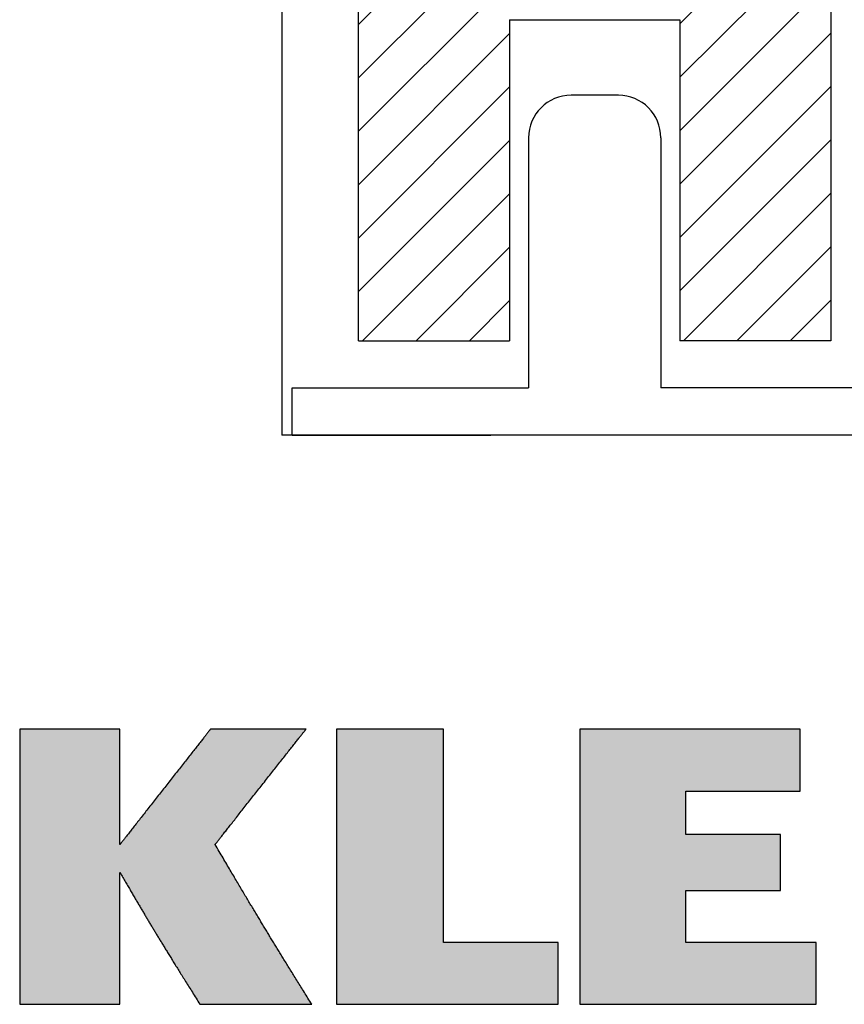
# Model space of a CAD drawing. Extents: x -172 to 562, y -198 to 328.
# Drawn here: x 489 to 532, y -192 to -140 of the extents above; entities that cross this region are included whole.
import ezdxf

# ---------------------------------------------------------------- set-up
doc = ezdxf.new("R2010")
doc.units = 0
doc.header["$MEASUREMENT"] = 0
doc.linetypes.add('SOLID', pattern=[0])
doc.layers.get('0').update_dxf_attribs({"linetype": 'CONTINUOUS'})
for name, color, linetype in [('CAPA_1', 7, 'CONTINUOUS'), ('DIBUIX', 7, 'SOLID'), ('RATLLAT1', 8, 'SOLID')]:
    doc.layers.add(name, color=color, linetype=linetype)

# ---------------------------------------------------------------- blocks, each defined once
blk = doc.blocks.new('*X1')
at = {"layer": 'RATLLAT1', "color": 8, "linetype": 'SOLID'}
for p, q in [((167.396, -150.802), (179.896, -138.302)), ((167.396, -152.216), (179.896, -139.716)), ((167.396, -153.631), (179.896, -141.131)), ((175.896, -150.788), (179.896, -146.788)), ((175.896, -152.202), (179.896, -148.202)), ((175.896, -153.616), (179.896, -149.616)), ((167.396, -155.045), (171.396, -151.045)), ((175.896, -155.03), (179.896, -151.03)), ((167.396, -156.459), (171.396, -152.459)), ((175.896, -156.444), (179.896, -152.444)), ((167.396, -157.873), (171.396, -153.873)), ((175.896, -157.859), (179.896, -153.859)), ((167.506, -159.177), (171.396, -155.288)), ((175.991, -159.177), (179.896, -155.273)), ((168.92, -159.177), (171.396, -156.702)), ((177.405, -159.177), (179.896, -156.687)), ((170.334, -159.177), (171.396, -158.116)), ((178.82, -159.177), (179.896, -158.101))]:
    blk.add_line(p, q, dxfattribs=at)

msp = doc.modelspace()

# ---------------------------------------------------------------- hatches: boundary and pattern name
at = {"linetype": 'CONTINUOUS'}
h = msp.add_hatch(color=1, dxfattribs=at)
edge = h.paths.add_edge_path()
edge.add_spline(control_points=[(498.182, -191.813), (495.969, -188.283), (495.583, -187.626), (493.95, -184.836)], knot_values=[10, 10, 10, 10, 12, 12, 12, 12], degree=3, periodic=0)
edge.add_spline(control_points=[(493.95, -184.836), (493.95, -184.836), (493.95, -191.813), (493.95, -191.813)], knot_values=[8, 8, 8, 8, 10, 10, 10, 10], degree=3, periodic=0)
edge.add_spline(control_points=[(493.95, -191.813), (493.95, -191.813), (488.646, -191.813), (488.646, -191.813)], knot_values=[6, 6, 6, 6, 8, 8, 8, 8], degree=3, periodic=0)
edge.add_spline(control_points=[(488.646, -191.813), (488.646, -191.813), (488.646, -177.24), (488.646, -177.24)], knot_values=[4, 4, 4, 4, 6, 6, 6, 6], degree=3, periodic=0)
edge.add_spline(control_points=[(488.646, -177.24), (488.646, -177.24), (493.95, -177.24), (493.95, -177.24)], knot_values=[2, 2, 2, 2, 4, 4, 4, 4], degree=3, periodic=0)
edge.add_spline(control_points=[(493.95, -177.24), (493.95, -177.24), (493.95, -183.35), (493.95, -183.35)], knot_values=[0, 0, 0, 0, 2, 2, 2, 2], degree=3, periodic=0)
edge.add_spline(control_points=[(493.95, -183.35), (493.95, -183.35), (498.744, -177.24), (498.744, -177.24)], knot_values=[20, 20, 20, 20, 22, 22, 22, 22], degree=3, periodic=0)
edge.add_spline(control_points=[(498.744, -177.24), (498.744, -177.24), (503.797, -177.24), (503.797, -177.24)], knot_values=[18, 18, 18, 18, 20, 20, 20, 20], degree=3, periodic=0)
edge.add_spline(control_points=[(503.797, -177.24), (503.797, -177.24), (498.985, -183.35), (498.985, -183.35)], knot_values=[16, 16, 16, 16, 18, 18, 18, 18], degree=3, periodic=0)
edge.add_spline(control_points=[(498.985, -183.35), (501.304, -187.294), (501.933, -188.326), (504.098, -191.813)], knot_values=[14, 14, 14, 14, 16, 16, 16, 16], degree=3, periodic=0)
edge.add_spline(control_points=[(504.098, -191.813), (504.098, -191.813), (498.182, -191.813), (498.182, -191.813)], knot_values=[12, 12, 12, 12, 14, 14, 14, 14], degree=3, periodic=0)
at = {"layer": 'CAPA_1', "linetype": 'CONTINUOUS'}
for points in [[(505.403, -191.813), (517.134, -191.813), (517.134, -188.534), (511.064, -188.534), (511.064, -177.24), (505.403, -177.24)], [(518.283, -177.24), (518.283, -191.813), (530.787, -191.813), (530.787, -188.534), (523.897, -188.534), (523.897, -185.784), (528.903, -185.784), (528.903, -182.814), (523.897, -182.814), (523.897, -180.523), (529.94, -180.523), (529.94, -177.24)]]:
    msp.add_hatch(color=1, dxfattribs=at).paths.add_polyline_path(points)

# ---------------------------------------------------------------- linework, layer by layer
at = {"layer": 'CAPA_1', "color": 1, "elevation": 0}
for points in [[(505.403, -191.813), (517.134, -191.813), (517.134, -188.534), (511.064, -188.534), (511.064, -177.24), (505.403, -177.24), (505.403, -191.813)], [(518.283, -177.24), (518.283, -191.813), (530.787, -191.813), (530.787, -188.534), (523.897, -188.534), (523.897, -185.784), (528.903, -185.784), (528.903, -182.814), (523.897, -182.814), (523.897, -180.523), (529.94, -180.523), (529.94, -177.24), (518.283, -177.24)]]:
    msp.add_lwpolyline(points, dxfattribs=at)
at = {"layer": 'CAPA_1', "color": 1}
for points in [[(493.95, -177.241, 0), (493.948, -177.241, 0), (493.946, -177.241, 0), (493.94, -177.241, 0), (493.934, -177.241, 0), (493.926, -177.241, 0), (493.916, -177.241, 0), (493.902, -177.241, 0), (493.89, -177.241, 0), (493.874, -177.241, 0), (493.856, -177.241, 0), (493.838, -177.241, 0), (493.816, -177.241, 0), (493.794, -177.241, 0), (493.77, -177.241, 0), (493.746, -177.241, 0), (493.718, -177.241, 0), (493.69, -177.241, 0), (493.66, -177.241, 0), (493.628, -177.241, 0), (493.596, -177.241, 0), (493.562, -177.241, 0), (493.528, -177.241, 0), (493.49, -177.241, 0), (493.452, -177.241, 0), (493.414, -177.241, 0), (493.374, -177.241, 0), (493.332, -177.241, 0), (493.29, -177.241, 0), (493.246, -177.241, 0), (493.202, -177.241, 0), (493.156, -177.241, 0), (493.11, -177.241, 0), (493.062, -177.241, 0), (493.012, -177.241, 0), (492.964, -177.241, 0), (492.912, -177.241, 0), (492.862, -177.241, 0), (492.81, -177.241, 0), (492.756, -177.241, 0), (492.702, -177.241, 0), (492.648, -177.241, 0), (492.594, -177.241, 0), (492.538, -177.241, 0), (492.48, -177.241, 0), (492.424, -177.241, 0), (492.366, -177.241, 0), (492.308, -177.241, 0), (492.25, -177.241, 0), (492.19, -177.241, 0), (492.13, -177.241, 0), (492.07, -177.241, 0), (492.01, -177.241, 0), (491.95, -177.241, 0), (491.888, -177.241, 0), (491.828, -177.241, 0), (491.766, -177.241, 0), (491.704, -177.241, 0), (491.642, -177.241, 0), (491.58, -177.241, 0), (491.516, -177.241, 0), (491.454, -177.241, 0), (491.392, -177.241, 0), (491.33, -177.241, 0), (491.266, -177.241, 0), (491.204, -177.241, 0), (491.142, -177.241, 0), (491.078, -177.241, 0), (491.016, -177.241, 0), (490.954, -177.241, 0), (490.892, -177.241, 0), (490.83, -177.241, 0), (490.768, -177.241, 0), (490.708, -177.241, 0), (490.646, -177.241, 0), (490.586, -177.241, 0), (490.524, -177.241, 0), (490.464, -177.241, 0), (490.406, -177.241, 0), (490.346, -177.241, 0), (490.288, -177.241, 0), (490.23, -177.241, 0), (490.172, -177.241, 0), (490.114, -177.241, 0), (490.058, -177.241, 0), (490.002, -177.241, 0), (489.948, -177.241, 0), (489.892, -177.241, 0), (489.84, -177.241, 0), (489.786, -177.241, 0), (489.734, -177.241, 0), (489.682, -177.241, 0), (489.632, -177.241, 0), (489.582, -177.241, 0), (489.534, -177.241, 0), (489.486, -177.241, 0), (489.44, -177.241, 0), (489.394, -177.241, 0), (489.35, -177.241, 0), (489.306, -177.241, 0), (489.264, -177.241, 0), (489.222, -177.241, 0), (489.182, -177.241, 0), (489.142, -177.241, 0), (489.104, -177.241, 0), (489.068, -177.241, 0), (489.034, -177.241, 0), (489, -177.241, 0), (488.966, -177.241, 0), (488.936, -177.241, 0), (488.906, -177.241, 0), (488.878, -177.241, 0), (488.85, -177.241, 0), (488.826, -177.241, 0), (488.802, -177.241, 0), (488.78, -177.241, 0), (488.758, -177.241, 0), (488.74, -177.241, 0), (488.722, -177.241, 0), (488.706, -177.241, 0), (488.692, -177.241, 0), (488.68, -177.241, 0), (488.67, -177.241, 0), (488.662, -177.241, 0), (488.654, -177.241, 0), (488.65, -177.241, 0), (488.646, -177.241, 0), (488.646, -177.241, 0)], [(488.646, -177.241, 0), (488.646, -177.243, 0), (488.646, -177.251, 0), (488.646, -177.265, 0), (488.646, -177.283, 0), (488.646, -177.307, 0), (488.646, -177.335, 0), (488.646, -177.369, 0), (488.646, -177.407, 0), (488.646, -177.451, 0), (488.646, -177.497, 0), (488.646, -177.549, 0), (488.646, -177.607, 0), (488.646, -177.667, 0), (488.646, -177.733, 0), (488.646, -177.803, 0), (488.646, -177.877, 0), (488.646, -177.955, 0), (488.646, -178.037, 0), (488.646, -178.121, 0), (488.646, -178.211, 0), (488.646, -178.305, 0), (488.646, -178.401, 0), (488.646, -178.501, 0), (488.646, -178.605, 0), (488.646, -178.713, 0), (488.646, -178.823, 0), (488.646, -178.937, 0), (488.646, -179.053, 0), (488.646, -179.173, 0), (488.646, -179.297, 0), (488.646, -179.421, 0), (488.646, -179.551, 0), (488.646, -179.681, 0), (488.646, -179.815, 0), (488.646, -179.951, 0), (488.646, -180.089, 0), (488.646, -180.231, 0), (488.646, -180.375, 0), (488.646, -180.519, 0), (488.646, -180.667, 0), (488.646, -180.817, 0), (488.646, -180.969, 0), (488.646, -181.121, 0), (488.646, -181.277, 0), (488.646, -181.433, 0), (488.646, -181.591, 0), (488.646, -181.751, 0), (488.646, -181.913, 0), (488.646, -182.075, 0), (488.646, -182.239, 0), (488.646, -182.403, 0), (488.646, -182.569, 0), (488.646, -182.737, 0), (488.646, -182.905, 0), (488.646, -183.073, 0), (488.646, -183.243, 0), (488.646, -183.413, 0), (488.646, -183.583, 0), (488.646, -183.755, 0), (488.646, -183.925, 0), (488.646, -184.097, 0), (488.646, -184.269, 0), (488.646, -184.441, 0), (488.646, -184.613, 0), (488.646, -184.785, 0), (488.646, -184.957, 0), (488.646, -185.129, 0), (488.646, -185.301, 0), (488.646, -185.471, 0), (488.646, -185.643, 0), (488.646, -185.813, 0), (488.646, -185.981, 0), (488.646, -186.151, 0), (488.646, -186.319, 0), (488.646, -186.485, 0), (488.646, -186.651, 0), (488.646, -186.815, 0), (488.646, -186.979, 0), (488.646, -187.143, 0), (488.646, -187.303, 0), (488.646, -187.463, 0), (488.646, -187.621, 0), (488.646, -187.779, 0), (488.646, -187.933, 0), (488.646, -188.087, 0), (488.646, -188.237, 0), (488.646, -188.387, 0), (488.646, -188.535, 0), (488.646, -188.681, 0), (488.646, -188.823, 0), (488.646, -188.965, 0), (488.646, -189.103, 0), (488.646, -189.239, 0), (488.646, -189.373, 0), (488.646, -189.505, 0), (488.646, -189.633, 0), (488.646, -189.759, 0), (488.646, -189.881, 0), (488.646, -190.001, 0), (488.646, -190.117, 0), (488.646, -190.231, 0), (488.646, -190.341, 0), (488.646, -190.449, 0), (488.646, -190.553, 0), (488.646, -190.653, 0), (488.646, -190.751, 0), (488.646, -190.843, 0), (488.646, -190.933, 0), (488.646, -191.019, 0), (488.646, -191.101, 0), (488.646, -191.179, 0), (488.646, -191.251, 0), (488.646, -191.321, 0), (488.646, -191.387, 0), (488.646, -191.447, 0), (488.646, -191.505, 0), (488.646, -191.557, 0), (488.646, -191.605, 0), (488.646, -191.647, 0), (488.646, -191.685, 0), (488.646, -191.719, 0), (488.646, -191.747, 0), (488.646, -191.771, 0), (488.646, -191.789, 0), (488.646, -191.803, 0), (488.646, -191.811, 0), (488.646, -191.813, 0)], [(493.95, -183.351, 0), (493.95, -183.349, 0), (493.95, -183.345, 0), (493.95, -183.341, 0), (493.95, -183.333, 0), (493.95, -183.323, 0), (493.95, -183.311, 0), (493.95, -183.297, 0), (493.95, -183.281, 0), (493.95, -183.263, 0), (493.95, -183.243, 0), (493.95, -183.221, 0), (493.95, -183.197, 0), (493.95, -183.171, 0), (493.95, -183.145, 0), (493.95, -183.115, 0), (493.95, -183.083, 0), (493.95, -183.051, 0), (493.95, -183.017, 0), (493.95, -182.981, 0), (493.95, -182.943, 0), (493.95, -182.905, 0), (493.95, -182.863, 0), (493.95, -182.821, 0), (493.95, -182.779, 0), (493.95, -182.733, 0), (493.95, -182.687, 0), (493.95, -182.639, 0), (493.95, -182.591, 0), (493.95, -182.541, 0), (493.95, -182.489, 0), (493.95, -182.437, 0), (493.95, -182.383, 0), (493.95, -182.327, 0), (493.95, -182.271, 0), (493.95, -182.215, 0), (493.95, -182.155, 0), (493.95, -182.097, 0), (493.95, -182.037, 0), (493.95, -181.975, 0), (493.95, -181.913, 0), (493.95, -181.851, 0), (493.95, -181.787, 0), (493.95, -181.723, 0), (493.95, -181.659, 0), (493.95, -181.593, 0), (493.95, -181.527, 0), (493.95, -181.459, 0), (493.95, -181.391, 0), (493.95, -181.323, 0), (493.95, -181.255, 0), (493.95, -181.185, 0), (493.95, -181.117, 0), (493.95, -181.047, 0), (493.95, -180.977, 0), (493.95, -180.905, 0), (493.95, -180.835, 0), (493.95, -180.763, 0), (493.95, -180.691, 0), (493.95, -180.619, 0), (493.95, -180.547, 0), (493.95, -180.475, 0), (493.95, -180.403, 0), (493.95, -180.331, 0), (493.95, -180.259, 0), (493.95, -180.187, 0), (493.95, -180.115, 0), (493.95, -180.043, 0), (493.95, -179.971, 0), (493.95, -179.899, 0), (493.95, -179.829, 0), (493.95, -179.757, 0), (493.95, -179.685, 0), (493.95, -179.615, 0), (493.95, -179.545, 0), (493.95, -179.475, 0), (493.95, -179.405, 0), (493.95, -179.337, 0), (493.95, -179.267, 0), (493.95, -179.199, 0), (493.95, -179.131, 0), (493.95, -179.065, 0), (493.95, -178.999, 0), (493.95, -178.933, 0), (493.95, -178.867, 0), (493.95, -178.803, 0), (493.95, -178.739, 0), (493.95, -178.677, 0), (493.95, -178.615, 0), (493.95, -178.555, 0), (493.95, -178.495, 0), (493.95, -178.435, 0), (493.95, -178.377, 0), (493.95, -178.321, 0), (493.95, -178.265, 0), (493.95, -178.209, 0), (493.95, -178.155, 0), (493.95, -178.103, 0), (493.95, -178.051, 0), (493.95, -178.001, 0), (493.95, -177.951, 0), (493.95, -177.905, 0), (493.95, -177.857, 0), (493.95, -177.813, 0), (493.95, -177.769, 0), (493.95, -177.727, 0), (493.95, -177.687, 0), (493.95, -177.647, 0), (493.95, -177.611, 0), (493.95, -177.575, 0), (493.95, -177.539, 0), (493.95, -177.507, 0), (493.95, -177.477, 0), (493.95, -177.447, 0), (493.95, -177.419, 0), (493.95, -177.395, 0), (493.95, -177.371, 0), (493.95, -177.349, 0), (493.95, -177.329, 0), (493.95, -177.311, 0), (493.95, -177.295, 0), (493.95, -177.281, 0), (493.95, -177.269, 0), (493.95, -177.259, 0), (493.95, -177.251, 0), (493.95, -177.245, 0), (493.95, -177.243, 0), (493.95, -177.241, 0)], [(498.744, -177.241, 0), (498.742, -177.243, 0), (498.74, -177.245, 0), (498.736, -177.251, 0), (498.73, -177.259, 0), (498.722, -177.269, 0), (498.712, -177.281, 0), (498.702, -177.295, 0), (498.688, -177.311, 0), (498.674, -177.329, 0), (498.66, -177.349, 0), (498.642, -177.371, 0), (498.624, -177.395, 0), (498.604, -177.419, 0), (498.582, -177.447, 0), (498.558, -177.477, 0), (498.534, -177.507, 0), (498.508, -177.539, 0), (498.482, -177.575, 0), (498.454, -177.611, 0), (498.424, -177.647, 0), (498.394, -177.687, 0), (498.362, -177.727, 0), (498.328, -177.769, 0), (498.294, -177.813, 0), (498.26, -177.857, 0), (498.224, -177.905, 0), (498.186, -177.951, 0), (498.148, -178.001, 0), (498.108, -178.051, 0), (498.068, -178.103, 0), (498.026, -178.155, 0), (497.984, -178.209, 0), (497.94, -178.265, 0), (497.896, -178.321, 0), (497.852, -178.377, 0), (497.806, -178.435, 0), (497.76, -178.495, 0), (497.712, -178.555, 0), (497.664, -178.615, 0), (497.616, -178.677, 0), (497.568, -178.739, 0), (497.518, -178.803, 0), (497.466, -178.867, 0), (497.416, -178.933, 0), (497.364, -178.999, 0), (497.312, -179.065, 0), (497.26, -179.131, 0), (497.206, -179.199, 0), (497.154, -179.267, 0), (497.1, -179.337, 0), (497.046, -179.405, 0), (496.99, -179.475, 0), (496.936, -179.545, 0), (496.88, -179.615, 0), (496.824, -179.685, 0), (496.77, -179.757, 0), (496.714, -179.829, 0), (496.658, -179.899, 0), (496.6, -179.971, 0), (496.544, -180.043, 0), (496.488, -180.115, 0), (496.432, -180.187, 0), (496.374, -180.259, 0), (496.318, -180.331, 0), (496.262, -180.403, 0), (496.206, -180.475, 0), (496.148, -180.547, 0), (496.092, -180.619, 0), (496.036, -180.691, 0), (495.98, -180.763, 0), (495.924, -180.835, 0), (495.868, -180.905, 0), (495.812, -180.977, 0), (495.758, -181.047, 0), (495.702, -181.117, 0), (495.648, -181.185, 0), (495.594, -181.255, 0), (495.54, -181.323, 0), (495.486, -181.391, 0), (495.434, -181.459, 0), (495.38, -181.527, 0), (495.328, -181.593, 0), (495.278, -181.659, 0), (495.226, -181.723, 0), (495.176, -181.787, 0), (495.126, -181.851, 0), (495.076, -181.913, 0), (495.028, -181.975, 0), (494.98, -182.037, 0), (494.934, -182.097, 0), (494.886, -182.155, 0), (494.842, -182.215, 0), (494.796, -182.271, 0), (494.752, -182.327, 0), (494.71, -182.383, 0), (494.668, -182.437, 0), (494.626, -182.489, 0), (494.586, -182.541, 0), (494.546, -182.591, 0), (494.508, -182.639, 0), (494.47, -182.687, 0), (494.434, -182.733, 0), (494.398, -182.779, 0), (494.364, -182.821, 0), (494.332, -182.863, 0), (494.3, -182.905, 0), (494.268, -182.943, 0), (494.24, -182.981, 0), (494.212, -183.017, 0), (494.184, -183.051, 0), (494.158, -183.083, 0), (494.134, -183.115, 0), (494.112, -183.145, 0), (494.09, -183.171, 0), (494.07, -183.197, 0), (494.052, -183.221, 0), (494.034, -183.243, 0), (494.018, -183.263, 0), (494.004, -183.281, 0), (493.992, -183.297, 0), (493.98, -183.311, 0), (493.972, -183.323, 0), (493.964, -183.333, 0), (493.958, -183.341, 0), (493.954, -183.345, 0), (493.95, -183.349, 0), (493.95, -183.351, 0)], [(503.796, -177.241, 0), (503.796, -177.241, 0), (503.794, -177.241, 0), (503.788, -177.241, 0), (503.782, -177.241, 0), (503.774, -177.241, 0), (503.764, -177.241, 0), (503.752, -177.241, 0), (503.74, -177.241, 0), (503.724, -177.241, 0), (503.708, -177.241, 0), (503.69, -177.241, 0), (503.67, -177.241, 0), (503.648, -177.241, 0), (503.626, -177.241, 0), (503.602, -177.241, 0), (503.576, -177.241, 0), (503.55, -177.241, 0), (503.522, -177.241, 0), (503.492, -177.241, 0), (503.46, -177.241, 0), (503.428, -177.241, 0), (503.394, -177.241, 0), (503.36, -177.241, 0), (503.324, -177.241, 0), (503.286, -177.241, 0), (503.248, -177.241, 0), (503.208, -177.241, 0), (503.168, -177.241, 0), (503.126, -177.241, 0), (503.084, -177.241, 0), (503.04, -177.241, 0), (502.996, -177.241, 0), (502.95, -177.241, 0), (502.904, -177.241, 0), (502.856, -177.241, 0), (502.808, -177.241, 0), (502.76, -177.241, 0), (502.71, -177.241, 0), (502.66, -177.241, 0), (502.608, -177.241, 0), (502.556, -177.241, 0), (502.504, -177.241, 0), (502.452, -177.241, 0), (502.398, -177.241, 0), (502.344, -177.241, 0), (502.288, -177.241, 0), (502.232, -177.241, 0), (502.176, -177.241, 0), (502.12, -177.241, 0), (502.064, -177.241, 0), (502.006, -177.241, 0), (501.95, -177.241, 0), (501.892, -177.241, 0), (501.832, -177.241, 0), (501.774, -177.241, 0), (501.716, -177.241, 0), (501.656, -177.241, 0), (501.598, -177.241, 0), (501.538, -177.241, 0), (501.478, -177.241, 0), (501.42, -177.241, 0), (501.36, -177.241, 0), (501.3, -177.241, 0), (501.24, -177.241, 0), (501.18, -177.241, 0), (501.122, -177.241, 0), (501.062, -177.241, 0), (501.002, -177.241, 0), (500.942, -177.241, 0), (500.884, -177.241, 0), (500.824, -177.241, 0), (500.766, -177.241, 0), (500.708, -177.241, 0), (500.65, -177.241, 0), (500.592, -177.241, 0), (500.534, -177.241, 0), (500.476, -177.241, 0), (500.42, -177.241, 0), (500.364, -177.241, 0), (500.308, -177.241, 0), (500.252, -177.241, 0), (500.198, -177.241, 0), (500.142, -177.241, 0), (500.09, -177.241, 0), (500.036, -177.241, 0), (499.984, -177.241, 0), (499.932, -177.241, 0), (499.88, -177.241, 0), (499.83, -177.241, 0), (499.78, -177.241, 0), (499.732, -177.241, 0), (499.684, -177.241, 0), (499.636, -177.241, 0), (499.59, -177.241, 0), (499.544, -177.241, 0), (499.5, -177.241, 0), (499.456, -177.241, 0), (499.414, -177.241, 0), (499.372, -177.241, 0), (499.332, -177.241, 0), (499.292, -177.241, 0), (499.254, -177.241, 0), (499.216, -177.241, 0), (499.18, -177.241, 0), (499.146, -177.241, 0), (499.112, -177.241, 0), (499.08, -177.241, 0), (499.05, -177.241, 0), (499.02, -177.241, 0), (498.99, -177.241, 0), (498.964, -177.241, 0), (498.938, -177.241, 0), (498.914, -177.241, 0), (498.892, -177.241, 0), (498.87, -177.241, 0), (498.85, -177.241, 0), (498.832, -177.241, 0), (498.816, -177.241, 0), (498.802, -177.241, 0), (498.788, -177.241, 0), (498.776, -177.241, 0), (498.766, -177.241, 0), (498.758, -177.241, 0), (498.752, -177.241, 0), (498.748, -177.241, 0), (498.744, -177.241, 0), (498.744, -177.241, 0)], [(498.986, -183.351, 0), (498.986, -183.349, 0), (498.988, -183.345, 0), (498.992, -183.341, 0), (499, -183.333, 0), (499.006, -183.323, 0), (499.016, -183.311, 0), (499.028, -183.297, 0), (499.04, -183.281, 0), (499.054, -183.263, 0), (499.07, -183.243, 0), (499.088, -183.221, 0), (499.106, -183.197, 0), (499.126, -183.171, 0), (499.148, -183.145, 0), (499.17, -183.115, 0), (499.194, -183.083, 0), (499.22, -183.051, 0), (499.248, -183.017, 0), (499.276, -182.981, 0), (499.306, -182.943, 0), (499.336, -182.905, 0), (499.368, -182.863, 0), (499.402, -182.821, 0), (499.436, -182.779, 0), (499.472, -182.733, 0), (499.508, -182.687, 0), (499.546, -182.639, 0), (499.584, -182.591, 0), (499.624, -182.541, 0), (499.664, -182.489, 0), (499.706, -182.437, 0), (499.748, -182.383, 0), (499.79, -182.327, 0), (499.834, -182.271, 0), (499.88, -182.215, 0), (499.926, -182.155, 0), (499.972, -182.097, 0), (500.02, -182.037, 0), (500.068, -181.975, 0), (500.116, -181.913, 0), (500.166, -181.851, 0), (500.216, -181.787, 0), (500.266, -181.723, 0), (500.318, -181.659, 0), (500.37, -181.593, 0), (500.422, -181.527, 0), (500.474, -181.459, 0), (500.528, -181.391, 0), (500.582, -181.323, 0), (500.636, -181.255, 0), (500.69, -181.185, 0), (500.744, -181.117, 0), (500.8, -181.047, 0), (500.856, -180.977, 0), (500.91, -180.905, 0), (500.966, -180.835, 0), (501.022, -180.763, 0), (501.08, -180.691, 0), (501.136, -180.619, 0), (501.192, -180.547, 0), (501.248, -180.475, 0), (501.306, -180.403, 0), (501.362, -180.331, 0), (501.42, -180.259, 0), (501.476, -180.187, 0), (501.532, -180.115, 0), (501.59, -180.043, 0), (501.646, -179.971, 0), (501.702, -179.899, 0), (501.76, -179.829, 0), (501.816, -179.757, 0), (501.872, -179.685, 0), (501.926, -179.615, 0), (501.982, -179.545, 0), (502.038, -179.475, 0), (502.092, -179.405, 0), (502.146, -179.337, 0), (502.2, -179.267, 0), (502.254, -179.199, 0), (502.308, -179.131, 0), (502.36, -179.065, 0), (502.412, -178.999, 0), (502.464, -178.933, 0), (502.516, -178.867, 0), (502.566, -178.803, 0), (502.616, -178.739, 0), (502.666, -178.677, 0), (502.714, -178.615, 0), (502.762, -178.555, 0), (502.81, -178.495, 0), (502.856, -178.435, 0), (502.902, -178.377, 0), (502.946, -178.321, 0), (502.99, -178.265, 0), (503.034, -178.209, 0), (503.076, -178.155, 0), (503.118, -178.103, 0), (503.158, -178.051, 0), (503.198, -178.001, 0), (503.236, -177.951, 0), (503.274, -177.905, 0), (503.31, -177.857, 0), (503.346, -177.813, 0), (503.38, -177.769, 0), (503.414, -177.727, 0), (503.446, -177.687, 0), (503.476, -177.647, 0), (503.506, -177.611, 0), (503.534, -177.575, 0), (503.562, -177.539, 0), (503.586, -177.507, 0), (503.612, -177.477, 0), (503.634, -177.447, 0), (503.656, -177.419, 0), (503.676, -177.395, 0), (503.694, -177.371, 0), (503.712, -177.349, 0), (503.728, -177.329, 0), (503.742, -177.311, 0), (503.754, -177.295, 0), (503.766, -177.281, 0), (503.774, -177.269, 0), (503.782, -177.259, 0), (503.788, -177.251, 0), (503.794, -177.245, 0), (503.796, -177.243, 0), (503.796, -177.241, 0)], [(504.098, -191.813, 0), (504.046, -191.731, 0), (503.996, -191.651, 0), (503.946, -191.571, 0), (503.898, -191.491, 0), (503.848, -191.413, 0), (503.8, -191.335, 0), (503.754, -191.259, 0), (503.706, -191.183, 0), (503.66, -191.107, 0), (503.614, -191.033, 0), (503.568, -190.959, 0), (503.522, -190.887, 0), (503.478, -190.815, 0), (503.434, -190.743, 0), (503.39, -190.671, 0), (503.346, -190.601, 0), (503.304, -190.533, 0), (503.26, -190.463, 0), (503.218, -190.395, 0), (503.176, -190.327, 0), (503.136, -190.261, 0), (503.094, -190.195, 0), (503.054, -190.129, 0), (503.014, -190.063, 0), (502.974, -189.999, 0), (502.934, -189.935, 0), (502.894, -189.871, 0), (502.856, -189.807, 0), (502.816, -189.745, 0), (502.778, -189.683, 0), (502.74, -189.621, 0), (502.702, -189.559, 0), (502.664, -189.499, 0), (502.628, -189.437, 0), (502.59, -189.377, 0), (502.554, -189.317, 0), (502.516, -189.259, 0), (502.48, -189.199, 0), (502.444, -189.141, 0), (502.408, -189.081, 0), (502.372, -189.023, 0), (502.338, -188.965, 0), (502.302, -188.907, 0), (502.266, -188.851, 0), (502.232, -188.793, 0), (502.196, -188.735, 0), (502.162, -188.679, 0), (502.126, -188.623, 0), (502.092, -188.565, 0), (502.058, -188.509, 0), (502.024, -188.453, 0), (501.99, -188.397, 0), (501.956, -188.341, 0), (501.922, -188.285, 0), (501.888, -188.229, 0), (501.854, -188.173, 0), (501.82, -188.117, 0), (501.786, -188.061, 0), (501.752, -188.005, 0), (501.718, -187.949, 0), (501.684, -187.893, 0), (501.65, -187.837, 0), (501.616, -187.781, 0), (501.582, -187.725, 0), (501.548, -187.669, 0), (501.514, -187.613, 0), (501.48, -187.557, 0), (501.446, -187.501, 0), (501.412, -187.443, 0), (501.378, -187.387, 0), (501.344, -187.329, 0), (501.308, -187.273, 0), (501.274, -187.215, 0), (501.24, -187.157, 0), (501.204, -187.099, 0), (501.17, -187.041, 0), (501.134, -186.983, 0), (501.1, -186.923, 0), (501.064, -186.865, 0), (501.028, -186.805, 0), (500.992, -186.745, 0), (500.956, -186.685, 0), (500.92, -186.625, 0), (500.884, -186.563, 0), (500.848, -186.503, 0), (500.81, -186.441, 0), (500.774, -186.379, 0), (500.736, -186.315, 0), (500.698, -186.253, 0), (500.662, -186.189, 0), (500.622, -186.125, 0), (500.584, -186.061, 0), (500.546, -185.995, 0), (500.506, -185.929, 0), (500.468, -185.863, 0), (500.428, -185.797, 0), (500.388, -185.729, 0), (500.348, -185.661, 0), (500.306, -185.593, 0), (500.266, -185.523, 0), (500.224, -185.453, 0), (500.182, -185.383, 0), (500.14, -185.311, 0), (500.098, -185.239, 0), (500.054, -185.165, 0), (500.012, -185.093, 0), (499.968, -185.019, 0), (499.924, -184.943, 0), (499.878, -184.867, 0), (499.834, -184.791, 0), (499.788, -184.713, 0), (499.742, -184.635, 0), (499.694, -184.555, 0), (499.648, -184.475, 0), (499.6, -184.395, 0), (499.552, -184.313, 0), (499.502, -184.231, 0), (499.454, -184.147, 0), (499.404, -184.063, 0), (499.354, -183.977, 0), (499.302, -183.891, 0), (499.252, -183.803, 0), (499.2, -183.715, 0), (499.146, -183.625, 0), (499.094, -183.535, 0), (499.04, -183.443, 0), (498.986, -183.351, 0)], [(493.95, -191.813, 0), (493.95, -191.813, 0), (493.95, -191.809, 0), (493.95, -191.803, 0), (493.95, -191.793, 0), (493.95, -191.783, 0), (493.95, -191.769, 0), (493.95, -191.753, 0), (493.95, -191.735, 0), (493.95, -191.713, 0), (493.95, -191.691, 0), (493.95, -191.665, 0), (493.95, -191.639, 0), (493.95, -191.609, 0), (493.95, -191.577, 0), (493.95, -191.545, 0), (493.95, -191.509, 0), (493.95, -191.473, 0), (493.95, -191.433, 0), (493.95, -191.391, 0), (493.95, -191.349, 0), (493.95, -191.305, 0), (493.95, -191.259, 0), (493.95, -191.211, 0), (493.95, -191.161, 0), (493.95, -191.109, 0), (493.95, -191.057, 0), (493.95, -191.001, 0), (493.95, -190.945, 0), (493.95, -190.889, 0), (493.95, -190.829, 0), (493.95, -190.769, 0), (493.95, -190.707, 0), (493.95, -190.645, 0), (493.95, -190.581, 0), (493.95, -190.515, 0), (493.95, -190.449, 0), (493.95, -190.383, 0), (493.95, -190.313, 0), (493.95, -190.243, 0), (493.95, -190.173, 0), (493.95, -190.101, 0), (493.95, -190.029, 0), (493.95, -189.955, 0), (493.95, -189.881, 0), (493.95, -189.807, 0), (493.95, -189.731, 0), (493.95, -189.655, 0), (493.95, -189.577, 0), (493.95, -189.499, 0), (493.95, -189.421, 0), (493.95, -189.341, 0), (493.95, -189.263, 0), (493.95, -189.183, 0), (493.95, -189.103, 0), (493.95, -189.021, 0), (493.95, -188.941, 0), (493.95, -188.859, 0), (493.95, -188.777, 0), (493.95, -188.695, 0), (493.95, -188.613, 0), (493.95, -188.531, 0), (493.95, -188.449, 0), (493.95, -188.367, 0), (493.95, -188.283, 0), (493.95, -188.201, 0), (493.95, -188.119, 0), (493.95, -188.037, 0), (493.95, -187.955, 0), (493.95, -187.873, 0), (493.95, -187.791, 0), (493.95, -187.709, 0), (493.95, -187.629, 0), (493.95, -187.549, 0), (493.95, -187.467, 0), (493.95, -187.387, 0), (493.95, -187.309, 0), (493.95, -187.229, 0), (493.95, -187.151, 0), (493.95, -187.073, 0), (493.95, -186.995, 0), (493.95, -186.919, 0), (493.95, -186.843, 0), (493.95, -186.769, 0), (493.95, -186.695, 0), (493.95, -186.621, 0), (493.95, -186.549, 0), (493.95, -186.477, 0), (493.95, -186.407, 0), (493.95, -186.337, 0), (493.95, -186.267, 0), (493.95, -186.201, 0), (493.95, -186.135, 0), (493.95, -186.069, 0), (493.95, -186.005, 0), (493.95, -185.943, 0), (493.95, -185.881, 0), (493.95, -185.821, 0), (493.95, -185.761, 0), (493.95, -185.705, 0), (493.95, -185.649, 0), (493.95, -185.593, 0), (493.95, -185.541, 0), (493.95, -185.489, 0), (493.95, -185.441, 0), (493.95, -185.393, 0), (493.95, -185.345, 0), (493.95, -185.301, 0), (493.95, -185.259, 0), (493.95, -185.217, 0), (493.95, -185.179, 0), (493.95, -185.141, 0), (493.95, -185.105, 0), (493.95, -185.073, 0), (493.95, -185.041, 0), (493.95, -185.011, 0), (493.95, -184.985, 0), (493.95, -184.959, 0), (493.95, -184.937, 0), (493.95, -184.915, 0), (493.95, -184.897, 0), (493.95, -184.881, 0), (493.95, -184.869, 0), (493.95, -184.857, 0), (493.95, -184.847, 0), (493.95, -184.841, 0), (493.95, -184.837, 0), (493.95, -184.837, 0)], [(493.95, -184.837, 0), (493.988, -184.901, 0), (494.026, -184.967, 0), (494.064, -185.031, 0), (494.1, -185.093, 0), (494.136, -185.157, 0), (494.174, -185.219, 0), (494.208, -185.279, 0), (494.244, -185.339, 0), (494.28, -185.399, 0), (494.314, -185.459, 0), (494.348, -185.517, 0), (494.382, -185.575, 0), (494.416, -185.631, 0), (494.448, -185.689, 0), (494.482, -185.745, 0), (494.514, -185.799, 0), (494.546, -185.855, 0), (494.578, -185.909, 0), (494.61, -185.963, 0), (494.64, -186.015, 0), (494.672, -186.069, 0), (494.702, -186.121, 0), (494.732, -186.173, 0), (494.762, -186.223, 0), (494.792, -186.275, 0), (494.822, -186.325, 0), (494.852, -186.375, 0), (494.88, -186.425, 0), (494.91, -186.473, 0), (494.938, -186.523, 0), (494.968, -186.571, 0), (494.996, -186.619, 0), (495.024, -186.667, 0), (495.052, -186.715, 0), (495.08, -186.761, 0), (495.108, -186.809, 0), (495.136, -186.855, 0), (495.162, -186.903, 0), (495.19, -186.949, 0), (495.218, -186.995, 0), (495.244, -187.041, 0), (495.272, -187.085, 0), (495.298, -187.131, 0), (495.326, -187.177, 0), (495.352, -187.221, 0), (495.38, -187.267, 0), (495.406, -187.311, 0), (495.432, -187.357, 0), (495.46, -187.401, 0), (495.486, -187.445, 0), (495.512, -187.491, 0), (495.54, -187.535, 0), (495.566, -187.579, 0), (495.592, -187.623, 0), (495.62, -187.667, 0), (495.646, -187.713, 0), (495.672, -187.757, 0), (495.7, -187.801, 0), (495.726, -187.845, 0), (495.754, -187.891, 0), (495.78, -187.935, 0), (495.808, -187.981, 0), (495.834, -188.025, 0), (495.862, -188.071, 0), (495.89, -188.115, 0), (495.916, -188.161, 0), (495.944, -188.207, 0), (495.972, -188.253, 0), (496, -188.299, 0), (496.028, -188.345, 0), (496.056, -188.391, 0), (496.084, -188.437, 0), (496.114, -188.485, 0), (496.142, -188.531, 0), (496.172, -188.579, 0), (496.2, -188.627, 0), (496.23, -188.675, 0), (496.26, -188.723, 0), (496.29, -188.773, 0), (496.32, -188.821, 0), (496.35, -188.871, 0), (496.38, -188.921, 0), (496.412, -188.971, 0), (496.442, -189.021, 0), (496.474, -189.073, 0), (496.506, -189.125, 0), (496.538, -189.177, 0), (496.57, -189.229, 0), (496.604, -189.283, 0), (496.636, -189.337, 0), (496.67, -189.391, 0), (496.704, -189.445, 0), (496.738, -189.501, 0), (496.772, -189.557, 0), (496.808, -189.613, 0), (496.844, -189.669, 0), (496.878, -189.727, 0), (496.914, -189.785, 0), (496.952, -189.845, 0), (496.988, -189.903, 0), (497.026, -189.965, 0), (497.064, -190.025, 0), (497.102, -190.087, 0), (497.14, -190.149, 0), (497.18, -190.211, 0), (497.22, -190.275, 0), (497.26, -190.341, 0), (497.3, -190.405, 0), (497.342, -190.471, 0), (497.384, -190.539, 0), (497.426, -190.607, 0), (497.468, -190.675, 0), (497.512, -190.745, 0), (497.556, -190.815, 0), (497.6, -190.885, 0), (497.646, -190.957, 0), (497.692, -191.031, 0), (497.738, -191.105, 0), (497.784, -191.179, 0), (497.832, -191.255, 0), (497.88, -191.333, 0), (497.928, -191.409, 0), (497.978, -191.489, 0), (498.028, -191.569, 0), (498.078, -191.649, 0), (498.13, -191.731, 0), (498.182, -191.813, 0)], [(488.646, -191.813, 0), (488.646, -191.813, 0), (488.65, -191.813, 0), (488.654, -191.813, 0), (488.662, -191.813, 0), (488.67, -191.813, 0), (488.68, -191.813, 0), (488.692, -191.813, 0), (488.706, -191.813, 0), (488.722, -191.813, 0), (488.74, -191.813, 0), (488.758, -191.813, 0), (488.78, -191.813, 0), (488.802, -191.813, 0), (488.826, -191.813, 0), (488.85, -191.813, 0), (488.878, -191.813, 0), (488.906, -191.813, 0), (488.936, -191.813, 0), (488.966, -191.813, 0), (489, -191.813, 0), (489.034, -191.813, 0), (489.068, -191.813, 0), (489.104, -191.813, 0), (489.142, -191.813, 0), (489.182, -191.813, 0), (489.222, -191.813, 0), (489.264, -191.813, 0), (489.306, -191.813, 0), (489.35, -191.813, 0), (489.394, -191.813, 0), (489.44, -191.813, 0), (489.486, -191.813, 0), (489.534, -191.813, 0), (489.582, -191.813, 0), (489.632, -191.813, 0), (489.682, -191.813, 0), (489.734, -191.813, 0), (489.786, -191.813, 0), (489.84, -191.813, 0), (489.892, -191.813, 0), (489.948, -191.813, 0), (490.002, -191.813, 0), (490.058, -191.813, 0), (490.114, -191.813, 0), (490.172, -191.813, 0), (490.23, -191.813, 0), (490.288, -191.813, 0), (490.346, -191.813, 0), (490.406, -191.813, 0), (490.464, -191.813, 0), (490.524, -191.813, 0), (490.586, -191.813, 0), (490.646, -191.813, 0), (490.708, -191.813, 0), (490.768, -191.813, 0), (490.83, -191.813, 0), (490.892, -191.813, 0), (490.954, -191.813, 0), (491.016, -191.813, 0), (491.078, -191.813, 0), (491.142, -191.813, 0), (491.204, -191.813, 0), (491.266, -191.813, 0), (491.33, -191.813, 0), (491.392, -191.813, 0), (491.454, -191.813, 0), (491.516, -191.813, 0), (491.58, -191.813, 0), (491.642, -191.813, 0), (491.704, -191.813, 0), (491.766, -191.813, 0), (491.828, -191.813, 0), (491.888, -191.813, 0), (491.95, -191.813, 0), (492.01, -191.813, 0), (492.07, -191.813, 0), (492.13, -191.813, 0), (492.19, -191.813, 0), (492.25, -191.813, 0), (492.308, -191.813, 0), (492.366, -191.813, 0), (492.424, -191.813, 0), (492.48, -191.813, 0), (492.538, -191.813, 0), (492.594, -191.813, 0), (492.648, -191.813, 0), (492.702, -191.813, 0), (492.756, -191.813, 0), (492.81, -191.813, 0), (492.862, -191.813, 0), (492.912, -191.813, 0), (492.964, -191.813, 0), (493.012, -191.813, 0), (493.062, -191.813, 0), (493.11, -191.813, 0), (493.156, -191.813, 0), (493.202, -191.813, 0), (493.246, -191.813, 0), (493.29, -191.813, 0), (493.332, -191.813, 0), (493.374, -191.813, 0), (493.414, -191.813, 0), (493.452, -191.813, 0), (493.49, -191.813, 0), (493.528, -191.813, 0), (493.562, -191.813, 0), (493.596, -191.813, 0), (493.628, -191.813, 0), (493.66, -191.813, 0), (493.69, -191.813, 0), (493.718, -191.813, 0), (493.746, -191.813, 0), (493.77, -191.813, 0), (493.794, -191.813, 0), (493.816, -191.813, 0), (493.838, -191.813, 0), (493.856, -191.813, 0), (493.874, -191.813, 0), (493.89, -191.813, 0), (493.902, -191.813, 0), (493.916, -191.813, 0), (493.926, -191.813, 0), (493.934, -191.813, 0), (493.94, -191.813, 0), (493.946, -191.813, 0), (493.948, -191.813, 0), (493.95, -191.813, 0)], [(498.182, -191.813, 0), (498.182, -191.813, 0), (498.186, -191.813, 0), (498.192, -191.813, 0), (498.2, -191.813, 0), (498.208, -191.813, 0), (498.22, -191.813, 0), (498.234, -191.813, 0), (498.25, -191.813, 0), (498.266, -191.813, 0), (498.286, -191.813, 0), (498.308, -191.813, 0), (498.33, -191.813, 0), (498.356, -191.813, 0), (498.382, -191.813, 0), (498.41, -191.813, 0), (498.44, -191.813, 0), (498.472, -191.813, 0), (498.504, -191.813, 0), (498.54, -191.813, 0), (498.576, -191.813, 0), (498.614, -191.813, 0), (498.652, -191.813, 0), (498.694, -191.813, 0), (498.736, -191.813, 0), (498.78, -191.813, 0), (498.824, -191.813, 0), (498.87, -191.813, 0), (498.918, -191.813, 0), (498.966, -191.813, 0), (499.016, -191.813, 0), (499.068, -191.813, 0), (499.12, -191.813, 0), (499.172, -191.813, 0), (499.226, -191.813, 0), (499.282, -191.813, 0), (499.338, -191.813, 0), (499.396, -191.813, 0), (499.454, -191.813, 0), (499.512, -191.813, 0), (499.572, -191.813, 0), (499.634, -191.813, 0), (499.694, -191.813, 0), (499.758, -191.813, 0), (499.82, -191.813, 0), (499.884, -191.813, 0), (499.948, -191.813, 0), (500.012, -191.813, 0), (500.078, -191.813, 0), (500.144, -191.813, 0), (500.21, -191.813, 0), (500.278, -191.813, 0), (500.344, -191.813, 0), (500.412, -191.813, 0), (500.48, -191.813, 0), (500.55, -191.813, 0), (500.618, -191.813, 0), (500.688, -191.813, 0), (500.756, -191.813, 0), (500.826, -191.813, 0), (500.896, -191.813, 0), (500.966, -191.813, 0), (501.034, -191.813, 0), (501.104, -191.813, 0), (501.174, -191.813, 0), (501.244, -191.813, 0), (501.314, -191.813, 0), (501.384, -191.813, 0), (501.454, -191.813, 0), (501.524, -191.813, 0), (501.592, -191.813, 0), (501.662, -191.813, 0), (501.73, -191.813, 0), (501.798, -191.813, 0), (501.866, -191.813, 0), (501.934, -191.813, 0), (502.002, -191.813, 0), (502.068, -191.813, 0), (502.136, -191.813, 0), (502.202, -191.813, 0), (502.266, -191.813, 0), (502.332, -191.813, 0), (502.396, -191.813, 0), (502.46, -191.813, 0), (502.522, -191.813, 0), (502.584, -191.813, 0), (502.646, -191.813, 0), (502.706, -191.813, 0), (502.766, -191.813, 0), (502.826, -191.813, 0), (502.884, -191.813, 0), (502.942, -191.813, 0), (502.998, -191.813, 0), (503.052, -191.813, 0), (503.106, -191.813, 0), (503.16, -191.813, 0), (503.212, -191.813, 0), (503.264, -191.813, 0), (503.314, -191.813, 0), (503.362, -191.813, 0), (503.41, -191.813, 0), (503.456, -191.813, 0), (503.5, -191.813, 0), (503.544, -191.813, 0), (503.586, -191.813, 0), (503.626, -191.813, 0), (503.666, -191.813, 0), (503.704, -191.813, 0), (503.74, -191.813, 0), (503.774, -191.813, 0), (503.808, -191.813, 0), (503.84, -191.813, 0), (503.87, -191.813, 0), (503.898, -191.813, 0), (503.924, -191.813, 0), (503.95, -191.813, 0), (503.972, -191.813, 0), (503.994, -191.813, 0), (504.012, -191.813, 0), (504.03, -191.813, 0), (504.046, -191.813, 0), (504.06, -191.813, 0), (504.07, -191.813, 0), (504.08, -191.813, 0), (504.088, -191.813, 0), (504.094, -191.813, 0), (504.096, -191.813, 0), (504.098, -191.813, 0)]]:
    msp.add_polyline3d(points, dxfattribs=at)
at = {"layer": 'DIBUIX', "linetype": 'SOLID'}
for p, q in [((502.521, 305.326), (502.521, -161.677)), ((506.57, -156.677), (506.57, 221.586)), ((531.57, 221.586), (531.57, -156.677)), ((514.57, -139.677), (523.57, -139.677)), ((514.57, -139.677), (514.57, -156.677)), ((523.57, -139.677), (523.57, -156.677)), ((520.32, -143.677), (517.82, -143.677)), ((515.57, -145.927), (515.57, -159.177)), ((522.57, -145.927), (522.57, -159.177)), ((506.57, -156.677), (514.57, -156.677)), ((531.57, -156.677), (523.57, -156.677)), ((503.07, -161.677), (503.07, -159.177)), ((503.07, -159.177), (504.32, -159.177)), ((504.32, -159.177), (513.82, -159.177)), ((513.82, -159.177), (515.57, -159.177)), ((535.07, -159.177), (522.57, -159.177)), ((553.372, -161.677), (502.521, -161.677)), ((503.07, -161.677), (506.82, -161.677)), ((506.82, -161.677), (511.32, -161.677)), ((511.32, -161.677), (513.57, -161.677)), ((533.07, -161.677), (513.57, -161.677))]:
    msp.add_line(p, q, dxfattribs=at)
for centre, start, end in [((517.82, -145.927), 90, 180), ((520.32, -145.927), 0, 90)]:
    msp.add_arc(centre, 2.25, start, end, dxfattribs=at)

# ---------------------------------------------------------------- block references
at = {"layer": 'DIBUIX', "linetype": 'SOLID', "xscale": 2, "yscale": 2, "zscale": 2}
msp.add_blockref('*X1', (171.778, 161.677), dxfattribs=at)

doc.saveas('drawing.dxf')
